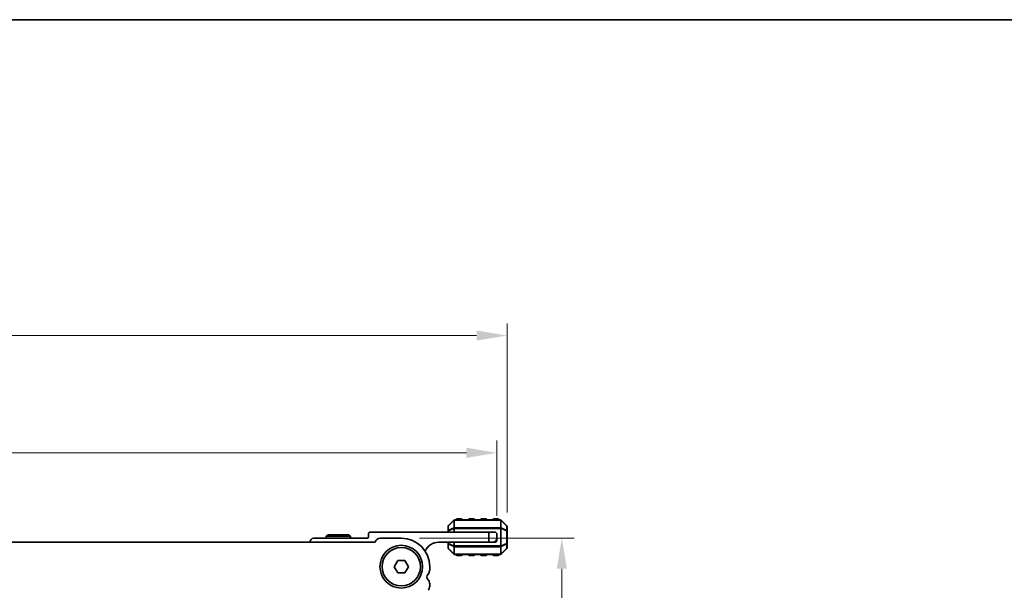
# Model space of a CAD drawing. Units: millimetres. Extents: x 0 to 6772, y 0 to 1124.
# Drawn here: x 1903 to 2145, y 984 to 1124 of the extents above; entities that cross this region are included whole.
import ezdxf

# ---------------------------------------------------------------- set-up
doc = ezdxf.new("R2010")
doc.units = ezdxf.units.MM
for name, color, linetype, lineweight in [('Border (ISO)', 7, 'Continuous', 35), ('Dimension (ISO)', 7, 'Continuous', 18), ('Visible (ISO)', 7, 'Continuous', 35), ('Visible Narrow (ISO)', 7, 'Continuous', 25)]:
    doc.layers.add(name, color=color, linetype=linetype, lineweight=lineweight)
doc.styles.add('Note Text (TK)', font='MS PGothic.ttf')
doc.dimstyles.new('Default - Method 1b (TK)', dxfattribs={"dimscale": 3, "dimtxt": 2.5, "dimasz": 2.5, "dimexe": 1, "dimexo": 1.5, "dimgap": 1, "dimtad": 1, "dimtoh": 1, "dimrnd": 1e-08, "dimdsep": 46, "dimtxsty": 'Note Text (TK)', "dimcen": 0.09, "dimdle": 5, "dimclrd": 100, "dimclre": 100, "dimclrt": 7, "dimadec": 1, "dimazin": 1, "dimtfac": 1, "dimtmove": 0, "dimatfit": 3, "dimfxl": 0, "dimtolj": 1, "dimlwd": -1, "dimlwe": -1, "dimarcsym": 0})

# ---------------------------------------------------------------- blocks, each defined once
blk = doc.blocks.new('図面枠 tk図枠')
at = {"layer": 'Border (ISO)'}
blk.add_line((14.5, 289), (405.5, 289), dxfattribs=at)
blk = doc.blocks.new('*D73')
at = {"layer": 'Defpoints', "color": 0, "transparency": 16777216}
for p in [(1996.85, 996.52), (1988.33, 894.52), (2036.33, 894.52)]:
    blk.add_point(p, dxfattribs=at)
at = {"layer": 'Dimension (ISO)', "color": 100, "transparency": 16777216}
for p, q in [((2001.35, 996.52), (2039.33, 996.52)), ((2036.33, 989.02), (2036.33, 902.02)), ((1992.83, 894.52), (2039.33, 894.52))]:
    blk.add_line(p, q, dxfattribs=at)
for points in [[(2035.08, 989.02), (2037.58, 989.02), (2036.33, 996.52)], [(2035.08, 902.02), (2037.58, 902.02), (2036.33, 894.52)]]:
    blk.add_solid(points, dxfattribs=at)
at = {"layer": 'Dimension (ISO)', "color": 7, "transparency": 16777216, "insert": (2029.58, 938.19), "char_height": 7.5, "attachment_point": 4, "rotation": 90, "style": 'Note Text (TK)'}
blk.add_mtext('\\A1;102', dxfattribs=at)
blk = doc.blocks.new('*D74')
at = {"layer": 'Defpoints', "color": 0, "transparency": 16777216}
for p in [(2022.85, 1046.34), (1752.85, 998.34), (2022.85, 998.34)]:
    blk.add_point(p, dxfattribs=at)
at = {"layer": 'Dimension (ISO)', "color": 100, "transparency": 16777216}
for p, q in [((1752.85, 1002.84), (1752.85, 1049.34)), ((2022.85, 1002.84), (2022.85, 1049.34)), ((1760.35, 1046.34), (2015.35, 1046.34))]:
    blk.add_line(p, q, dxfattribs=at)
for points in [[(1760.35, 1047.59), (1760.35, 1045.09), (1752.85, 1046.34)], [(2015.35, 1047.59), (2015.35, 1045.09), (2022.85, 1046.34)]]:
    blk.add_solid(points, dxfattribs=at)
at = {"layer": 'Dimension (ISO)', "color": 7, "transparency": 16777216, "insert": (1880.13, 1053.09), "char_height": 7.5, "attachment_point": 4, "style": 'Note Text (TK)'}
blk.add_mtext('\\A1;270', dxfattribs=at)
blk = doc.blocks.new('*D75')
at = {"layer": 'Defpoints', "color": 0, "transparency": 16777216}
for p in [(2020.35, 1017.52), (1755.35, 997.52), (2020.35, 997.52)]:
    blk.add_point(p, dxfattribs=at)
at = {"layer": 'Dimension (ISO)', "color": 100, "transparency": 16777216}
for p, q in [((1755.35, 1002.02), (1755.35, 1020.52)), ((2020.35, 1002.02), (2020.35, 1020.52)), ((1762.85, 1017.52), (2012.85, 1017.52))]:
    blk.add_line(p, q, dxfattribs=at)
for points in [[(1762.85, 1018.77), (1762.85, 1016.27), (1755.35, 1017.52)], [(2012.85, 1018.77), (2012.85, 1016.27), (2020.35, 1017.52)]]:
    blk.add_solid(points, dxfattribs=at)
at = {"layer": 'Dimension (ISO)', "color": 7, "transparency": 16777216, "insert": (1880.22, 1024.27), "char_height": 7.5, "attachment_point": 4, "style": 'Note Text (TK)'}
blk.add_mtext('\\A1;265', dxfattribs=at)

msp = doc.modelspace()

# ---------------------------------------------------------------- linework, layer by layer
at = {"layer": 'Visible (ISO)'}
for p, q in [((2009.7572, 1000.9287), (2008.433, 999.6044)), ((2021.2208, 1001.0166), (2009.9693, 1001.0166)), ((2011.5951, 1001.2666), (2010.5951, 1001.2666)), ((2014.5951, 1001.2666), (2013.5951, 1001.2666)), ((2017.5951, 1001.2666), (2016.5951, 1001.2666)), ((2020.5951, 1001.2666), (2019.5951, 1001.2666)), ((2022.7572, 999.6044), (2021.433, 1000.9287)), ((2018.3451, 998.0166), (1989.2451, 998.0166)), ((2008.3451, 999.3923), (2008.3451, 998.3438)), ((2008.3451, 998.3438), (2008.3451, 998.0166)), ((2018.3451, 998.0166), (2019.8451, 998.0166)), ((2018.3451, 995.5166), (2018.3451, 998.0166)), ((2022.8451, 998.3438), (2022.8451, 999.3923)), ((2022.8451, 995.1893), (2022.8451, 998.3438)), ((1990.3802, 995.5166), (1785.31, 995.5166)), ((1988.4451, 996.5166), (1975.3451, 996.5166)), ((1978.8647, 997.3166), (1978.3451, 997.0166)), ((1978.3451, 997.0166), (1984.3451, 997.0166)), ((1978.3451, 996.5166), (1978.3451, 997.0166)), ((1983.8255, 997.3166), (1978.8647, 997.3166)), ((1983.8255, 997.3166), (1984.3451, 997.0166)), ((1984.3451, 996.5166), (1984.3451, 997.0166)), ((1988.7451, 997.5166), (1988.7451, 996.8166)), ((1996.8451, 996.5166), (1991.6451, 996.5166)), ((2006.0451, 995.5166), (2018.3451, 995.5166)), ((2008.3451, 995.5166), (2008.3451, 995.1893)), ((2019.3451, 995.5166), (2018.3451, 995.5166)), ((2019.3451, 995.5166), (2019.8451, 995.5166)), ((2020.3451, 997.5166), (2020.3451, 996.5166)), ((2020.3451, 996.0166), (2020.3451, 996.5166)), ((2008.3451, 995.1893), (2008.3451, 994.1408)), ((2008.433, 993.9287), (2009.7572, 992.6044)), ((2021.433, 992.6044), (2022.7572, 993.9287)), ((2022.8451, 994.1408), (2022.8451, 995.1893)), ((1995.113, 989.5166), (1995.9791, 991.0166)), ((1995.9791, 991.0166), (1997.7111, 991.0166)), ((1997.7111, 991.0166), (1998.5771, 989.5166)), ((2009.9693, 992.5166), (2021.2208, 992.5166)), ((2010.5951, 992.2666), (2011.5951, 992.2666)), ((2013.5951, 992.2666), (2014.5951, 992.2666)), ((2016.5951, 992.2666), (2017.5951, 992.2666)), ((2019.5951, 992.2666), (2020.5951, 992.2666)), ((1995.9791, 988.0166), (1995.113, 989.5166)), ((1997.7111, 988.0166), (1995.9791, 988.0166)), ((1998.5771, 989.5166), (1997.7111, 988.0166)), ((2003.8451, 988.7515), (2003.8451, 989.5166)), ((2003.8451, 984.7515), (2003.8451, 985.2816))]:
    msp.add_line(p, q, dxfattribs=at)
for radius in [5.25, 4.715]:
    msp.add_circle((1996.8451, 989.5166), radius, dxfattribs=at)
for centre, radius, start, end in [((2009.9693, 1000.7166), 0.3, 90, 135), ((2010.5951, 1001.0166), 0.25, 90, 180), ((2011.5951, 1001.0166), 0.25, 0, 90), ((2013.5951, 1001.0166), 0.25, 90, 180), ((2014.5951, 1001.0166), 0.25, 0, 90), ((2016.5951, 1001.0166), 0.25, 90, 180), ((2017.5951, 1001.0166), 0.25, 0, 90), ((2019.5951, 1001.0166), 0.25, 90, 180), ((2020.5951, 1001.0166), 0.25, 0, 90), ((2021.2208, 1000.7166), 0.3, 45, 90), ((1989.2451, 997.5166), 0.5, 90, 180), ((2008.6451, 999.3923), 0.3, 135, 180), ((2019.8451, 997.5166), 0.5, 0, 90), ((2022.5451, 999.3923), 0.3, 0, 45), ((1975.3451, 995.5166), 1, 90, 180), ((1988.4451, 996.8166), 0.3, 270, 0), ((1991.6451, 995.2166), 1.3, 90, 166.657636), ((1996.8451, 989.5166), 7, 0, 90), ((2006.0451, 991.8405), 3.676, 90, 155.619694), ((2019.3451, 996.5166), 1, 270, 0), ((2019.8451, 996.0166), 0.5, 270, 0), ((2008.6451, 994.1408), 0.3, 180, 225), ((2022.5451, 994.1408), 0.3, 315, 0), ((2009.9693, 992.8166), 0.3, 225, 270), ((2010.5951, 992.5166), 0.25, 180, 270), ((2011.5951, 992.5166), 0.25, 270, 0), ((2013.5951, 992.5166), 0.25, 180, 270), ((2014.5951, 992.5166), 0.25, 270, 0), ((2016.5951, 992.5166), 0.25, 180, 270), ((2017.5951, 992.5166), 0.25, 270, 0), ((2019.5951, 992.5166), 0.25, 180, 270), ((2020.5951, 992.5166), 0.25, 270, 0), ((2021.2208, 992.8166), 0.3, 270, 315), ((2002.3451, 988.7515), 1.5, 316.05448, 0), ((2004.1451, 987.0166), 1, 136.05448, 223.94552), ((2002.3451, 985.2816), 1.5, 0, 43.94552), ((2002.3451, 984.7515), 1.5, 316.05448, 0)]:
    msp.add_arc(centre, radius, start, end, dxfattribs=at)
at = {"layer": 'Visible Narrow (ISO)'}
for p, q in [((2008.433, 999.5423), (2009.7572, 1000.8666)), ((2009.7572, 1000.8666), (2009.7572, 999.0423)), ((2009.9693, 1000.9287), (2009.9693, 1001.0166)), ((2009.9693, 1000.9287), (2021.2208, 1000.9287)), ((2009.9693, 999.1044), (2009.9693, 1000.9287)), ((2010.5951, 1001.2666), (2010.5951, 1001.0166)), ((2011.5951, 1001.0166), (2011.5951, 1001.2666)), ((2013.5951, 1001.2666), (2013.5951, 1001.0166)), ((2014.5951, 1001.0166), (2014.5951, 1001.2666)), ((2016.5951, 1001.2666), (2016.5951, 1001.0166)), ((2017.5951, 1001.0166), (2017.5951, 1001.2666)), ((2019.5951, 1001.2666), (2019.5951, 1001.0166)), ((2020.5951, 1001.0166), (2020.5951, 1001.2666)), ((2021.2208, 1000.9287), (2021.2208, 1001.0166)), ((2021.2208, 1000.9287), (2021.2208, 999.1044)), ((2021.433, 999.0423), (2021.433, 1000.8666)), ((2021.433, 1000.8666), (2022.7572, 999.5423)), ((2008.433, 998.3438), (2008.3451, 998.3438)), ((2008.433, 998.4938), (2008.433, 999.5423)), ((2009.7572, 999.0423), (2008.433, 998.4938)), ((2008.433, 998.3438), (2009.7572, 998.8923)), ((2008.433, 998.0166), (2008.433, 998.3438)), ((2009.7572, 998.8923), (2009.9693, 998.8923)), ((2009.7572, 998.8923), (2009.7572, 998.0166)), ((2009.9693, 999.1044), (2009.9693, 998.8923)), ((2021.2208, 999.1044), (2009.9693, 999.1044)), ((2009.9693, 998.0166), (2009.9693, 998.8923)), ((2009.9693, 998.8923), (2021.2208, 998.8923)), ((2021.2208, 999.1044), (2021.2208, 998.8923)), ((2021.433, 998.8923), (2021.2208, 998.8923)), ((2021.2208, 998.8923), (2021.2208, 994.6408)), ((2022.7572, 998.4938), (2021.433, 999.0423)), ((2021.433, 994.6408), (2021.433, 998.8923)), ((2021.433, 998.8923), (2022.7572, 998.3438)), ((2022.7572, 999.5423), (2022.7572, 998.4938)), ((2022.8451, 998.3438), (2022.7572, 998.3438)), ((2022.7572, 998.3438), (2022.7572, 995.1893)), ((2008.433, 995.1893), (2008.433, 995.5166)), ((2009.7572, 995.5166), (2009.7572, 994.6408)), ((2009.9693, 994.6408), (2009.9693, 995.5166)), ((2008.3451, 995.1893), (2008.433, 995.1893)), ((2009.7572, 994.6408), (2008.433, 995.1893)), ((2008.433, 995.0393), (2009.7572, 994.4908)), ((2008.433, 993.9908), (2008.433, 995.0393)), ((2009.7572, 992.6666), (2008.433, 993.9908)), ((2009.7572, 994.6408), (2009.9693, 994.6408)), ((2009.7572, 994.4908), (2009.7572, 992.6666)), ((2009.9693, 994.4287), (2009.9693, 994.6408)), ((2021.2208, 994.6408), (2009.9693, 994.6408)), ((2009.9693, 992.6044), (2009.9693, 994.4287)), ((2009.9693, 994.4287), (2021.2208, 994.4287)), ((2021.433, 994.6408), (2021.2208, 994.6408)), ((2021.2208, 994.4287), (2021.2208, 994.6408)), ((2021.2208, 994.4287), (2021.2208, 992.6044)), ((2022.7572, 995.1893), (2021.433, 994.6408)), ((2021.433, 994.4908), (2022.7572, 995.0393)), ((2021.433, 992.6666), (2021.433, 994.4908)), ((2022.7572, 993.9908), (2021.433, 992.6666)), ((2022.7572, 995.1893), (2022.8451, 995.1893)), ((2022.7572, 995.0393), (2022.7572, 993.9908)), ((2009.9693, 992.6044), (2009.9693, 992.5166)), ((2021.2208, 992.6044), (2009.9693, 992.6044)), ((2010.5951, 992.5166), (2010.5951, 992.2666)), ((2011.5951, 992.2666), (2011.5951, 992.5166)), ((2013.5951, 992.5166), (2013.5951, 992.2666)), ((2014.5951, 992.2666), (2014.5951, 992.5166)), ((2016.5951, 992.5166), (2016.5951, 992.2666)), ((2017.5951, 992.2666), (2017.5951, 992.5166)), ((2019.5951, 992.5166), (2019.5951, 992.2666)), ((2020.5951, 992.2666), (2020.5951, 992.5166)), ((2021.2208, 992.6044), (2021.2208, 992.5166))]:
    msp.add_line(p, q, dxfattribs=at)
for centre, major_axis, ratio, start_param, end_param in [((2009.9693, 1000.7166), (-0.2121, 0.2121), 0.28108464, 0, 0.54802841), ((2009.9693, 1000.7166), (0.3, 0), 0.70710678, 1.57079633, 2.35619449), ((2021.2208, 1000.7166), (-0.3, 0), 0.70710678, 3.92699082, 4.71238898), ((2021.2208, 1000.7166), (0.2121, 0.2121), 0.28108464, 5.7351569, 6.28318531), ((2008.6451, 999.3923), (-0.3, 0), 0.70710678, 5.49778714, 6.28318531), ((2008.6451, 998.3438), (-0.3, 0), 0.70710678, 5.49778714, 6.28318531), ((2008.6451, 999.3923), (-0.2121, 0.2121), 0.28108464, 0, 0.54802841), ((2008.6451, 998.3438), (-0.1148, 0.2772), 0.67859834, 0.74875372, 1.29678212), ((2009.9693, 998.8923), (0.1148, -0.2772), 0.67859834, 3.89034637, 4.43837478), ((2009.9693, 998.8923), (0.3, 0), 0.70710678, 1.57079633, 2.35619449), ((2021.2208, 998.8923), (-0.3, 0), 0.70710678, 3.92699082, 4.71238898), ((2021.2208, 998.8923), (-0.1148, -0.2772), 0.67859834, 1.84481053, 2.39283894), ((2022.5451, 999.3923), (0.2121, 0.2121), 0.28108464, 5.7351569, 6.28318531), ((2022.5451, 999.3923), (0.3, 0), 0.70710678, 0, 0.78539816), ((2022.5451, 998.3438), (-0.1148, -0.2772), 0.67859834, 1.84481053, 2.39283894), ((2022.5451, 998.3438), (0.3, 0), 0.70710678, 0, 0.78539816), ((2008.6451, 995.1893), (-0.3, 0), 0.70710678, 0, 0.78539816), ((2008.6451, 994.1408), (-0.3, 0), 0.70710678, 0, 0.78539816), ((2008.6451, 995.1893), (0.1148, 0.2772), 0.67859834, 1.84481053, 2.39283894), ((2008.6451, 994.1408), (-0.2121, -0.2121), 0.28108464, 5.7351569, 6.28318531), ((2009.9693, 994.6408), (0.1148, 0.2772), 0.67859834, 1.84481053, 2.39283894), ((2009.9693, 994.6408), (0.3, 0), 0.70710678, 3.92699082, 4.71238898), ((2021.2208, 994.6408), (-0.3, 0), 0.70710678, 1.57079633, 2.35619449), ((2021.2208, 994.6408), (-0.1148, 0.2772), 0.67859834, 3.89034637, 4.43837478), ((2022.5451, 995.1893), (0.3, 0), 0.70710678, 5.49778714, 6.28318531), ((2022.5451, 995.1893), (0.1148, -0.2772), 0.67859834, 0.74875372, 1.29678212), ((2022.5451, 994.1408), (0.3, 0), 0.70710678, 5.49778714, 6.28318531), ((2022.5451, 994.1408), (0.2121, -0.2121), 0.28108464, 0, 0.54802841), ((2009.9693, 992.8166), (-0.2121, -0.2121), 0.28108464, 5.7351569, 6.28318531), ((2009.9693, 992.8166), (0.3, 0), 0.70710678, 3.92699082, 4.71238898), ((2021.2208, 992.8166), (-0.3, 0), 0.70710678, 1.57079633, 2.35619449), ((2021.2208, 992.8166), (0.2121, -0.2121), 0.28108464, 0, 0.54802841)]:
    msp.add_ellipse(centre, major_axis=major_axis, ratio=ratio, start_param=start_param, end_param=end_param, dxfattribs=at)

# ---------------------------------------------------------------- block references
at = {"xscale": 4, "yscale": 4, "zscale": 4}
msp.add_blockref('図面枠 tk図枠', (1140, -32), dxfattribs=at)

# ---------------------------------------------------------------- dimensions: what is measured, and where the dimension line sits
at = {"layer": 'Dimension (ISO)', "color": 100, "true_color": 0x00ff3f}
for base, p1, p2, angle, picture, middle in [((2022.8451, 1046.3438), (1752.8451, 998.3438), (2022.8451, 998.3438), 180, '*D74', (1887.8451, 1046.3438)), ((2036.3348, 894.5177), (1996.8451, 996.5166), (1988.3348, 894.5177), 90, '*D73', (2036.3348, 945.5171))]:
    dim = msp.add_linear_dim(base=base, p1=p1, p2=p2, angle=angle, dimstyle='Default - Method 1b (TK)', override={"dimtoh": 0, "dimdec": 2, "dimtp": 0, "dimtm": 0, "dimtdec": 2, "dimtofl": 0, "dimatfit": 1}, dxfattribs=at)
    dim.commit()
    dim.dimension.update_dxf_attribs({"geometry": picture, "text_midpoint": middle, "dimtype": 160})
dim = msp.add_linear_dim(base=(2020.3451, 1017.5166), p1=(1755.3451, 997.5166), p2=(2020.3451, 997.5166), dimstyle='Default - Method 1b (TK)', override={"dimtoh": 0, "dimdec": 2, "dimtp": 0, "dimtm": 0, "dimtdec": 2, "dimtofl": 0, "dimatfit": 1}, dxfattribs=at)
dim.commit()
dim.dimension.update_dxf_attribs({"geometry": '*D75', "text_midpoint": (1887.8451, 1017.5166), "dimtype": 160})

doc.saveas('drawing.dxf')
